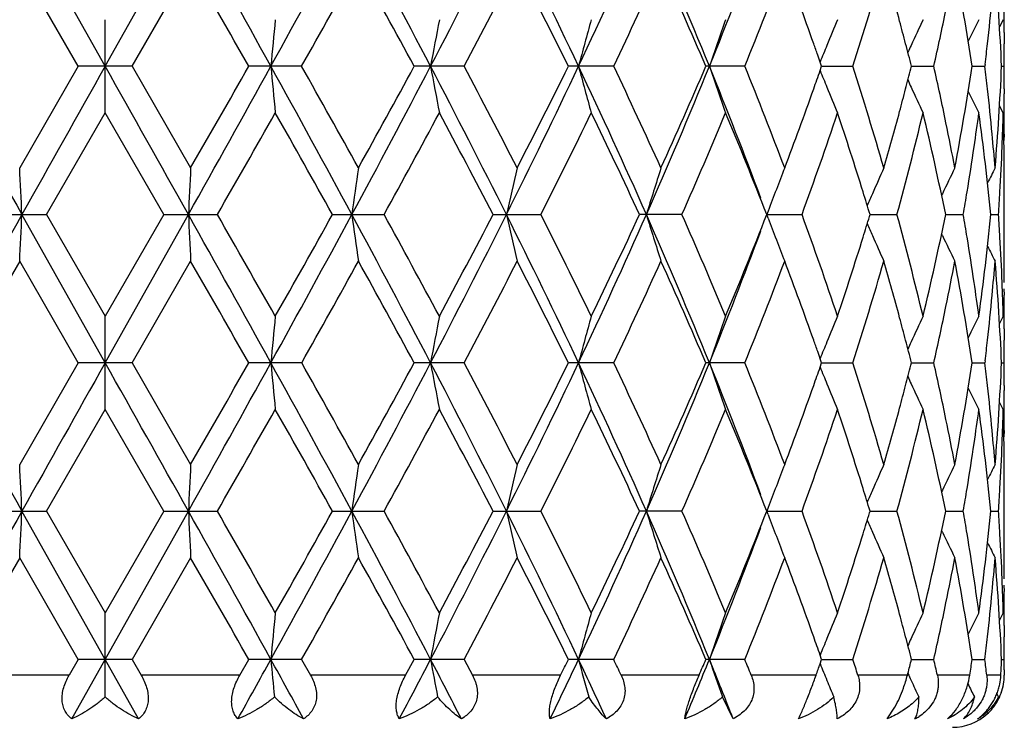
# Model space of a CAD drawing. Units: inches. Extents: x 0 to 11, y 0 to 8.5.
# Drawn here: x 4 to 4.3, y 4.7 to 4.9 of the extents above; entities that cross this region are included whole.
import ezdxf

# ---------------------------------------------------------------- set-up
doc = ezdxf.new("R2010")
doc.units = ezdxf.units.IN
doc.header["$LTSCALE"] = 0.605
doc.header["$MEASUREMENT"] = 0
doc.layers.get('0').update_dxf_attribs({"linetype": 'CONTINUOUS'})

msp = doc.modelspace()

# ---------------------------------------------------------------- linework, layer by layer
at = {"color": 7, "linetype": 'CONTINUOUS'}
for p, q in [((4.023902091, 4.891403346), (3.9984270736, 4.9367812387)), ((4.023902091, 4.891403346), (4.0493771083, 4.9367812387)), ((4.0156680962, 4.8914032804), (3.9977426678, 4.9225183894)), ((4.0321360859, 4.8914032796), (4.0500615141, 4.9225183894)), ((4.023902091, 4.8771399269), (4.023902091, 4.9056671156)), ((4.2987903828, 4.9056671156), (4.2976472591, 4.9034542609)), ((4.2990997971, 4.9017746542), (4.2991007082, 4.8983174938)), ((4.2431968449, 4.8914032804), (4.2419851893, 4.8948603603)), ((4.0156680962, 4.8914032804), (3.9977426675, 4.8602877202)), ((4.0321360862, 4.8914032804), (4.0156680962, 4.8914032804)), ((4.0321360859, 4.8914032796), (4.0500615138, 4.8602877202)), ((4.0840459124, 4.8914032804), (4.0678755203, 4.8914032804)), ((4.1337819845, 4.8914032804), (4.1184936301, 4.8914032804)), ((4.1795467103, 4.8914032804), (4.1656929553, 4.8914032804)), ((4.2196860343, 4.8914032804), (4.2077675892, 4.8914032804)), ((4.2427367087, 4.8900865113), (4.2431968449, 4.8914032804)), ((4.2431968529, 4.8914033397), (4.2527492169, 4.8914032804)), ((4.2705139305, 4.89067513), (4.2707002168, 4.8914032804)), ((4.270700278, 4.8914033256), (4.2775412678, 4.8914032804)), ((4.2892836721, 4.8914033089), (4.2931661376, 4.8914032804)), ((4.2932353894, 4.8919940766), (4.2931661372, 4.8914032796)), ((4.2982755566, 4.8914032872), (4.2990591036, 4.8914032804)), ((4.2991007084, 4.8844887329), (4.2991020909, 4.8829778251)), ((4.2987903827, 4.8771399269), (4.2976468264, 4.879352399)), ((4.0059503077, 4.8460254467), (4.023902091, 4.8771399269)), ((4.041853874, 4.8460254458), (4.023902091, 4.8771399269)), ((4.299010208, 4.8706594678), (4.2989788999, 4.8687142297)), ((4.2801655963, 4.8524243024), (4.2799270377, 4.8519210247)), ((4.2990997992, 4.8356542504), (4.299102091, 4.8544519991)), ((3.9895584467, 4.8460254458), (4.0059503073, 4.8460254458)), ((4.023902091, 4.8006473906), (3.998427079, 4.846025302)), ((4.0059503077, 4.8460254467), (4.0239020913, 4.8149115162)), ((4.041853874, 4.8460254458), (4.0239020913, 4.8149115162)), ((4.023902091, 4.8006473906), (4.0493771029, 4.846025302)), ((4.041853874, 4.8460254458), (4.0582457345, 4.8460254458)), ((4.0935004771, 4.8460254458), (4.1092998927, 4.8460254458)), ((4.1426316132, 4.8460254458), (4.1572675523, 4.8460254458)), ((4.2004150365, 4.8460254458), (4.187471555, 4.8460254458)), ((4.226842856, 4.8471025921), (4.2264429161, 4.846025302)), ((4.2264429161, 4.846025302), (4.2371828825, 4.8460254458)), ((4.2268418339, 4.8449519545), (4.2264429161, 4.846025302)), ((4.2578382335, 4.8454633758), (4.2580089952, 4.8460254458)), ((4.258009015, 4.8460253312), (4.2662422054, 4.8460254458)), ((4.2811571376, 4.8460253649), (4.2865427254, 4.8460254458)), ((4.2950074576, 4.8460254061), (4.2973507282, 4.8460254458)), ((4.2801655207, 4.8396260886), (4.2799264651, 4.8401293123)), ((4.0156679247, 4.800647302), (3.9977426678, 4.8317621863)), ((4.0321362573, 4.8006473012), (4.0500615141, 4.8317621863)), ((4.2989771035, 4.8233364427), (4.2990102097, 4.82139014)), ((4.023902091, 4.7863837469), (4.023902091, 4.8149115159)), ((4.2987903827, 4.8149115159), (4.297647222, 4.8126985849)), ((4.2990997967, 4.8110185271), (4.2991007086, 4.8075614082)), ((4.2431967412, 4.800647302), (4.2419851, 4.8041043244)), ((4.2932354244, 4.8012380934), (4.2931661726, 4.8006473012)), ((4.0156679247, 4.800647302), (3.9977426673, 4.7695317942)), ((4.0321362576, 4.800647302), (4.0156679247, 4.800647302)), ((4.0321362573, 4.8006473012), (4.0500615136, 4.7695317942)), ((4.08404608, 4.800647302), (4.0678753509, 4.800647302)), ((4.1337821414, 4.800647302), (4.118493469, 4.800647302)), ((4.1795468517, 4.800647302), (4.1656928082, 4.800647302)), ((4.2196861551, 4.800647302), (4.2077674615, 4.800647302)), ((4.2427366025, 4.7993305164), (4.2431967412, 4.800647302)), ((4.2431967419, 4.8006473821), (4.2527493121, 4.800647302)), ((4.2705138587, 4.7999191629), (4.2707001409, 4.800647302)), ((4.2707001981, 4.800647363), (4.277541334, 4.800647302)), ((4.2892836251, 4.8006473404), (4.293166173, 4.800647302)), ((4.2982755433, 4.8006473111), (4.2990591068, 4.800647302)), ((4.2991007088, 4.7937327545), (4.2991020909, 4.7922220727)), ((4.0059502731, 4.7552694941), (4.023902091, 4.7863837469)), ((4.0418539088, 4.7552694936), (4.023902091, 4.7863837469)), ((4.2987903827, 4.7863837469), (4.2976468046, 4.7885962469)), ((4.2990102065, 4.7799035069), (4.2989788979, 4.77795824)), ((4.2801656574, 4.7616684826), (4.2799270383, 4.7611650753)), ((4.2990997993, 4.7448981468), (4.299102091, 4.7636960282)), ((4.2268426402, 4.7563460368), (4.2264429425, 4.7552693911)), ((3.9895584813, 4.7552694936), (4.0059502729, 4.7552694936)), ((4.023902091, 4.7098915862), (3.9984270757, 4.7552693911)), ((4.0059502731, 4.7552694941), (4.0239020913, 4.7241551122)), ((4.0418539088, 4.7552694936), (4.0239020913, 4.7241551122)), ((4.023902091, 4.7098915862), (4.0493771062, 4.7552693911)), ((4.0418539088, 4.7552694936), (4.0582457001, 4.7552694936)), ((4.0935005108, 4.7552694936), (4.1092998603, 4.7552694936)), ((4.1426316446, 4.7552694936), (4.1572675223, 4.7552694936)), ((4.2004150099, 4.7552694936), (4.187471583, 4.7552694936)), ((4.2264429425, 4.7552693911), (4.237182861, 4.7552694936)), ((4.2268420171, 4.7541956356), (4.2264429425, 4.7552693911)), ((4.2578382679, 4.7547074705), (4.2580090136, 4.7552694936)), ((4.2580090434, 4.7552694119), (4.2662421896, 4.7552694936)), ((4.2811571548, 4.7552694359), (4.2865427154, 4.7552694936)), ((4.2950074648, 4.7552694653), (4.2973507245, 4.7552694936)), ((4.2801656172, 4.7488701295), (4.2799265117, 4.7493734508)), ((4.0156683108, 4.70989149), (3.9977426678, 4.7410065445)), ((4.0500615141, 4.7410065445), (4.0321358713, 4.7098914896)), ((4.2989771106, 4.7325805563), (4.2990102127, 4.7306345156)), ((4.023902091, 4.6984149895), (4.023902091, 4.7241551117)), ((4.2987903825, 4.7241551117), (4.297647283, 4.7219422815)), ((4.2990997977, 4.7202628497), (4.2991007076, 4.7168056957)), ((4.2431969746, 4.70989149), (4.242735429, 4.7112083528)), ((4.0156683108, 4.70989149), (4.0128743546, 4.7050490472)), ((4.0136687367, 4.6916862828), (4.023902091, 4.7098915862)), ((4.0321358714, 4.70989149), (4.0156683108, 4.70989149)), ((4.0341354453, 4.6916862828), (4.023902091, 4.7098915862)), ((4.0321358713, 4.7098914896), (4.0349298281, 4.7050490472)), ((4.0651137507, 4.7050490472), (4.0678757323, 4.70989149)), ((4.0840457026, 4.70989149), (4.0678757323, 4.70989149)), ((4.0840457025, 4.7098914897), (4.0867706531, 4.7050490472)), ((4.11586365, 4.7050490472), (4.1184938318, 4.70989149)), ((4.133781787, 4.70989149), (4.1184938318, 4.70989149)), ((4.1337817868, 4.7098914897), (4.1363392444, 4.7050490472)), ((4.1795465329, 4.70989149), (4.1656931393, 4.70989149)), ((4.2196858832, 4.70989149), (4.2077677489, 4.70989149)), ((4.2427361022, 4.7085726064), (4.2431969746, 4.70989149)), ((4.2431969729, 4.709891577), (4.252749097, 4.70989149)), ((4.2705627178, 4.7093534443), (4.2707003118, 4.70989149)), ((4.2707003676, 4.7098915564), (4.2775411839, 4.70989149)), ((4.2892837268, 4.7098915319), (4.2931660931, 4.70989149)), ((4.2982755732, 4.7098914999), (4.2990590996, 4.70989149)), ((4.0128743546, 4.7050490472), (3.982690432, 4.7050490472)), ((4.0651137507, 4.7050490472), (4.0349298281, 4.7050490472)), ((4.11586365, 4.7050490472), (4.0867706531, 4.7050490472)), ((4.1632898191, 4.7050490472), (4.1363392444, 4.7050490472)), ((4.2056781524, 4.7050490472), (4.1818440641, 4.7050490472)), ((4.2414966253, 4.7050490472), (4.2216404493, 4.7050490472)), ((4.2694506647, 4.7050490472), (4.2542900551, 4.7050490472)), ((4.288529939, 4.7050490472), (4.2786128395, 4.7050490472)), ((4.2980448733, 4.7050490472), (4.2937297139, 4.7050490472)), ((4.2990857318, 4.7066632025), (4.299094315, 4.7050490472)), ((4.299102091, 4.7050490472), (4.299094315, 4.7050490472)), ((4.2161144825, 4.6916862828), (4.2128180187, 4.6984149895)), ((4.2973518655, 4.6984149895), (4.2968288499, 4.6994360447)), ((4.263254412, 4.6916862828), (4.2656387134, 4.6952959809))]:
    msp.add_line(p, q, dxfattribs=at)
for centre, radius, start, end in [((11.3840554787, 0.7983723502), 8.4660460114, 150.7366655029, 151.0880936668), ((-3.3362512968, 0.7983723502), 8.4660460115, 28.9119063332, 29.2633344971), ((-0.7490795357, 7.555537249), 5.5105080531, 331.0880937511, 331.6257059223), ((0.8645742077, 3.1896203135), 3.6765079455, 27.5731235427, 28.3738668046), ((1.507362742, 6.2575263997), 2.9513564295, 332.4269123962, 333.4163150201), ((2.092048994, 3.908660658), 2.2975314099, 25.3241264099, 26.5827098429), ((2.3845750281, 5.7357131915), 1.9739033325, 334.6760228249, 336.124710276), ((2.6880784083, 4.2722479307), 1.6419736807, 22.1529272475, 23.8733424527), ((2.8456274895, 5.4463422905), 1.4718400184, 337.8496984473, 339.5353996283), ((12.3149525464, 0.1400968164), 9.5941407258, 150.1009641107, 150.3150810177), ((-4.267233744, 0.1400477875), 9.5942391813, 29.6849208488, 29.8990355547), ((-0.3120716625, 7.3686324625), 5.0460394522, 330.5985731942, 331.0033026197), ((0.7247412959, 3.0510252876), 3.8606406286, 28.4702737285, 28.9969013362), ((1.7303795914, 6.1643730919), 2.7197049846, 332.0919243512, 332.831185845), ((2.050959514, 3.8447557743), 2.3595695645, 26.332242589, 27.1783864502), ((2.5090168511, 5.6873490383), 1.8504593104, 334.5239255095, 335.5864772212), ((2.6781617933, 4.2341450388), 1.6648370151, 23.2527740266, 24.4235005361), ((2.9385931426, 5.4115904669), 1.3826762838, 337.9004105114, 339.2853457674), ((3.0283660878, 4.4672995958), 1.2867324566, 19.5707666474, 20.7186245587), ((3.2014812967, 5.2288046999), 1.1040851222, 342.2061161452, 343.8942028522), ((3.2496358186, 4.6301454105), 1.0539608895, 15.1295584609, 16.1053289334), ((3.3994226153, 4.7553444199), 0.9002025855, 8.6931413359, 10.702357924), ((3.4641109921, 4.8540871893), 0.8349987773, 2.5614011815, 4.7008706383), ((3.4476417316, 4.9923273034), 0.851526014, 353.6615351129, 354.59693946), ((3.473206401, 4.8998271744), 0.8258956922, 0.13510481, 0.8546630655), ((3.3519488646, 5.0988159009), 0.9485469366, 347.3694521948, 348.4373049442), ((6.6268077818, 4.6547655289), 2.5631335122, 174.3823996087, 174.7027014021), ((5.4581534984, 4.6483718583), 1.3565930351, 169.0668927248, 169.6798388595), ((5.1226026508, 4.6387420861), 0.9867065274, 164.3047166337, 165.1632842456), ((4.9900379307, 4.6272541746), 0.8246458132, 160.2683558876, 161.3178226594), ((4.9298900316, 4.6169798997), 0.7404149089, 157.0517695596, 157.7110486195), ((3.2712615443, 4.6360056233), 1.0315552219, 14.7313855664, 15.1288521114), ((4.9069575923, 4.606502252), 0.6998858892, 154.6942838811, 155.404367739), ((4.898403678, 4.5990178982), 0.680113538, 153.1998774988, 153.8180878877), ((3.0643899031, 4.4801726393), 1.2484776987, 19.3996085952, 19.56790206), ((4.938607811, 4.6133919357), 0.7498421558, 157.710023042, 158.129115112), ((3.2798277099, 4.6382599188), 1.0226973984, 14.531103753, 14.7312778533), ((4.9124011489, 4.6039972794), 0.7058781386, 155.403392062, 155.594007142), ((3.4403239993, 4.9931250545), 0.8588870866, 353.2379334461, 353.6625367333), ((3.4734062292, 4.8998287236), 0.8256958619, 359.4153407084, 359.8951343423), ((3.2861721848, 4.6399043869), 1.0161432671, 14.3298241323, 14.5311037355), ((12.2490569167, 9.4656287832), 9.4558780154, 208.9302236232, 209.2448653521), ((24.0353803491, -6.372782458), 22.9639095953, 150.6254382615, 150.7552795159), ((-15.9875761674, -6.3727824581), 22.9639095956, 29.2447204841, 29.3745617385), ((-4.2012527347, 9.4656287831), 9.4558780153, 330.7551346479, 331.0697763768), ((-4.2150211643, 9.6127972189), 9.534041022, 330.1006451272, 330.3161141143), ((-0.4221501956, 2.4058460088), 5.1379907524, 28.3547081053, 28.9313002287), ((6.6272496961, 5.1280895457), 2.563578006, 185.2974634699, 185.6177019297), ((-0.3267809885, 2.4059891585), 5.0628724356, 28.9970149622, 29.400403182), ((0.7056903363, 6.6775672716), 3.8564043698, 331.6448725717, 332.4082636964), ((0.7331497828, 6.727144313), 3.8510385746, 331.0027889926, 331.530735575), ((1.6132374873, 3.5794144313), 2.8324494105, 26.5628118938, 27.5937534992), ((5.4583523617, 5.1344784649), 1.3567964977, 190.3204693811, 190.9333090532), ((1.6635605942, 3.5836111477), 2.7950516942, 27.178434898, 27.8977758838), ((2.0270059546, 5.9058018978), 2.3698645416, 333.4365448728, 334.6567158463), ((2.007059265, 5.9601675098), 2.4087250542, 332.8305762329, 333.6594618959), ((2.4376317344, 4.0713882909), 1.9155535632, 23.8531132707, 25.3459353955), ((5.1227378031, 5.1441080489), 0.986848298, 194.8371446295, 195.6955692671), ((2.4754697837, 4.079864889), 1.8874513846, 24.4236123434, 25.4653509454), ((2.6531514933, 5.5253927365), 1.6799160066, 336.1461158813, 337.8276764506), ((2.6540283611, 5.5593147033), 1.691215911, 335.58592981, 336.738409172), ((2.8741635537, 4.3475936934), 1.4412138833, 20.4467313053, 22.1682406951), ((4.9901462237, 5.1555970815), 0.8247626751, 198.6827002955, 199.7319953699), ((2.9187921702, 4.363460525), 1.4039403109, 20.724852598, 22.0888277596), ((3.1891975958, 4.5502625917), 1.1169239088, 16.1152579668, 17.7839611617), ((3.3476554263, 4.6830761069), 0.9529364552, 11.5647823764, 12.6277580313), ((3.3941265591, 5.0283647639), 0.9055742299, 349.3037254728, 351.3010508178), ((3.4388317482, 4.7895108696), 0.8603890465, 6.5694641658, 6.8012697099), ((3.4622163212, 4.928838615), 0.8368968849, 355.3015928479, 357.4362401975), ((3.4733849887, 4.8829776919), 0.8257171023, 0.1048498591, 0.5846343619), ((3.0664128608, 5.301901639), 1.2463263996, 340.4326548525, 340.705537427), ((4.9386731179, 5.169448896), 0.749915466, 201.8714491911, 202.2904877622), ((3.2814819636, 5.1441040114), 1.020985029, 345.2691197613, 345.627795379), ((4.9124670055, 5.1788471737), 0.7059536646, 204.4065789311, 204.5971593641), ((3.4411950962, 4.7897830543), 0.8580100766, 6.3371223457, 6.5694633468), ((3.0171093768, 5.3196321438), 1.2987207523, 339.2868267753, 340.4240924113), ((4.9300321156, 5.1658926649), 0.740571295, 202.2894874542, 202.9486124829), ((3.2693988053, 5.1472896094), 1.0334810556, 344.8719201737, 345.2686544078), ((4.9070797979, 5.1763682053), 0.7000234746, 204.5962041495, 205.3061329714), ((4.8985134039, 5.1838504377), 0.6802391138, 206.1824923147, 206.8005635572), ((3.4460640002, 4.7903185634), 0.8531118147, 5.4037771518, 6.3374705321), ((3.473314195, 4.8829781069), 0.8257878958, 359.3851613069, 359.999980447), ((-3.2226478443, 9.0174607954), 8.3912027851, 330.1903521688, 330.4349041185), ((-0.6787957178, 2.1798653102), 5.4665547505, 29.190978339, 29.5652216259), ((1.0286599792, 6.5378165987), 3.5146122947, 331.2257852896, 331.8028866568), ((1.5506225632, 3.4957192004), 2.9226422756, 27.5172454057, 28.2072048543), ((2.1791621866, 5.8456602598), 2.2163417155, 333.1902649687, 334.087978045), ((2.4193305234, 4.0249027603), 1.9495038272, 24.9101018933, 25.9225588579), ((2.7487411519, 5.4895063589), 1.5878994783, 336.0938115297, 337.3161748421), ((2.885613254, 4.3216935055), 1.4396639182, 21.3586286162, 22.6944530549), ((3.0840290174, 5.2671088211), 1.2276298492, 339.9399291445, 341.4785297005), ((3.1581974395, 4.511934135), 1.1494367596, 17.2578381329, 18.5254506201), ((3.244840887, 5.1540009345), 1.0589394235, 343.8969704745, 344.8681502574), ((3.291846104, 5.1128465344), 1.0102679134, 344.6859697786, 346.5079176677), ((3.3430850549, 4.6535929734), 0.9576060743, 11.5926114935, 13.4998926252), ((3.42244312, 4.9954214691), 0.8769152554, 351.5636560729, 352.2481072328), ((3.4403275176, 4.7611886181), 0.8588799913, 5.6686980274, 7.7587888723), ((3.4707308828, 4.8998913277), 0.8283719947, 357.7084108688, 358.4261621641), ((3.4724316009, 4.8544361537), 0.8266706101, 0.8548031549, 1.5737755198), ((3.3686221096, 4.6874119557), 0.931526192, 10.6951456912, 11.5620444835), ((3.4730050914, 4.8829812356), 0.8260970152, 359.1453649418, 359.3851743717), ((3.4531522654, 4.791003382), 0.8459905595, 4.6976306553, 5.4028123737), ((3.4110473734, 4.9971064771), 0.8884349024, 350.6613170827, 351.5639850094), ((3.467963819, 4.9000026697), 0.8311412976, 356.7539456783, 357.7083687091), ((3.4731947068, 4.8544489168), 0.8259073987, 0.6148556671, 0.8547076091), ((3.4734740148, 4.8544517804), 0.8256280761, 1.51475e-05, 0.6148649552), ((-1.0539016166, 4.6107266639), 5.0578049287, 2.6664703031, 2.8282236741), ((9.1012045025, 4.6107507194), 5.0573030564, 177.1717682972, 177.3335377202), ((5.835767578, 4.6063437988), 1.7528255435, 171.6698494991, 172.140747722), ((5.2506187052, 4.5981746103), 1.1313936291, 166.6044245302, 167.3457770922), ((5.0433768196, 4.587407762), 0.892116261, 162.1889233704, 163.1484980743), ((4.9560145425, 4.5758500339), 0.7779905518, 158.5551441451, 159.5947512742), ((4.9166550067, 4.5657095009), 0.7176666565, 155.7658483701, 156.4524682463), ((4.9028950806, 4.5562835275), 0.6895588188, 153.840744697, 154.5664432503), ((4.8967563973, 4.5513626246), 0.6752639905, 152.7748761591, 153.2075256257), ((3.1878737809, 4.5212126961), 1.118343776, 17.0695524459, 17.2549338365), ((4.9238148032, 4.5625759195), 0.7254821457, 156.4515018474, 156.7656747701), ((3.3993235974, 4.9990076664), 0.9003118025, 350.2167523174, 350.6629988373), ((3.4639697289, 4.9002219066), 0.8351413936, 356.2791784537, 356.7544448778), ((3.1961488745, 4.5237536297), 1.1096873612, 16.8829089158, 17.0695526819), ((11.3852110208, 0.7069790728), 8.4673656287, 150.736725386, 151.0880988137), ((-1.0503390172, 5.0811407901), 5.0542376663, 357.1718493938, 357.3337248239), ((-3.3374068389, 0.7069790728), 8.4673656287, 28.9119011863, 29.263274614), ((9.098640713, 5.0811646631), 5.0547357521, 182.6662831516, 182.8281426308), ((-3.1362561496, 0.7237694862), 8.2917942311, 29.5640674419, 29.8115479792), ((-0.7503282157, 7.4654635855), 5.5119309413, 331.0881605335, 331.6256341538), ((-0.7160070637, 7.5331824883), 5.5092808746, 330.4357984192, 330.8071343284), ((0.8639524743, 3.098537778), 3.6772101803, 27.5731504282, 28.3737407302), ((5.834768381, 5.0855522854), 1.751814603, 187.8587146484, 188.3299071944), ((0.9353892541, 3.1035924019), 3.6207432473, 28.2059995466, 28.766177189), ((1.5067339408, 6.1670931175), 2.9520631209, 332.4270096092, 333.4161759653), ((1.4633563231, 6.2424884239), 3.0213614363, 331.8036525542, 332.4710589448), ((2.0916318215, 3.8177046568), 2.2979939861, 25.3241866552, 26.5825165353), ((5.2499657465, 5.0937121412), 1.1307206363, 192.6533700566, 193.3951982881), ((2.1385125204, 3.8262290675), 2.2617153969, 25.9214361782, 26.8011268439), ((2.3841589117, 5.6451492504), 1.9743615186, 334.6761502334, 336.1245025312), ((2.3778674979, 5.6868661454), 1.9954147251, 334.0887027562, 335.0778500205), ((2.687765145, 4.1813615432), 1.6423129051, 22.1530220714, 23.8730815393), ((5.0428641202, 5.1044695146), 0.8915753312, 196.8503929376, 197.8105926103), ((2.725910141, 4.1927033059), 1.6127599042, 22.6936236762, 23.8971258324), ((2.8618861526, 5.3799665491), 1.4652611513, 337.3168728171, 338.6293401826), ((3.0698812093, 4.4199831619), 1.2426203069, 18.531078947, 20.0510934671), ((3.2830800315, 4.576948912), 1.0193184211, 13.5004303412, 15.3061699457), ((3.3344783271, 5.0403772662), 0.9664229427, 346.508609295, 348.3984564209), ((3.3986894067, 4.6929270701), 0.9009565081, 9.3377803432, 9.7836740964), ((3.4361818733, 4.9313523445), 0.8630537729, 352.246166005, 354.3261115661), ((3.4636037588, 4.7918023278), 0.8355083224, 3.4834770243, 3.7210172143), ((4.95556105, 5.1160135547), 0.7775003357, 200.4036918352, 201.4442943233), ((3.18886838, 5.1705479436), 1.1173077123, 342.7441774238, 343.0849518608), ((4.9235299208, 5.1293347612), 0.7251652366, 203.2330316835, 203.5473695646), ((2.8453304423, 5.3557030025), 1.4721590337, 337.8498502834, 339.5351745621), ((3.4649014523, 4.7918813385), 0.8342082258, 3.245624659, 3.4834759286), ((3.1465097832, 5.1838919619), 1.1617181053, 341.4811784434, 342.7353883565), ((4.916217701, 5.1261351267), 0.717183628, 203.5464174858, 204.2335373044), ((4.9024794258, 5.1355535174), 0.6890918948, 205.4323767582, 206.1586059228), ((3.4091941304, 4.6946522991), 0.890311057, 8.4371617601, 9.3379136162), ((3.4674376873, 4.7920225152), 0.8316680659, 2.2920033066, 3.245806711), ((4.8963463386, 5.1404675949), 0.6747988557, 206.7914824432, 207.2244655825), ((3.4733665734, 4.8376005991), 0.8257355197, 359.1452790698, 359.8649474729), ((12.3292292626, 0.0411779797), 9.6105861381, 150.1012045526, 150.3149534031), ((-4.2814949613, 0.0411378396), 9.6106667268, 29.6850481812, 29.8987952354), ((-0.1238112451, 7.1726595763), 4.8303732256, 330.5895986056, 331.0123951534), ((0.7224354982, 2.9590092268), 3.8632681166, 28.4704011331, 28.9966664971), ((1.731618006, 6.0729682194), 2.7183070191, 332.0917948462, 332.8314307954), ((2.0501066438, 3.7535720272), 2.3605235542, 26.3323672253, 27.17816264), ((2.5095707264, 5.5963333622), 1.8498477141, 334.5238098608, 335.5867047236), ((2.677751426, 4.1432090459), 1.6652849995, 23.2528921937, 24.4232949039), ((2.9388789875, 5.3207209886), 1.3823688507, 337.9003137959, 339.2855465809), ((3.0281174292, 4.3764538839), 1.2869967006, 19.5708192022, 20.7184353503), ((3.2016364915, 5.1380004157), 1.1039226804, 342.2060433511, 343.8943658763), ((3.2494795773, 4.5393471142), 1.0541226757, 15.1295533297, 16.1051712579), ((3.3720600293, 5.0039596417), 0.9280221118, 348.4364274526, 349.3066142108), ((3.3993593999, 4.6645777303), 0.9002666488, 8.6932075563, 10.7022665684), ((3.4542912037, 4.9009444928), 0.8448470912, 354.5967834875, 355.302939891), ((3.4640892651, 4.7633296942), 0.8350205371, 2.5614385646, 4.7008368155), ((3.4210968317, 4.6964408088), 0.878274756, 7.752274019, 8.4356786778), ((3.4707552858, 4.7921615302), 0.8283475621, 1.5737863654, 2.2915727109), ((3.4476747204, 4.901567519), 0.851492842, 353.6615375974, 354.5969704176), ((3.4732000713, 4.8090708407), 0.825902022, 0.1351180979, 0.8546655832), ((3.3520296427, 5.0080425422), 0.9484643777, 347.3694105831, 348.4373434578), ((6.6266893762, 4.5640219943), 2.5630144943, 174.3824089202, 174.7027335646), ((5.4580912942, 4.5576287028), 1.3565295998, 169.0669104851, 169.6799004903), ((5.1225579759, 4.5479994836), 0.9866600023, 164.3047414287, 165.1633707115), ((4.9900011528, 4.5365122281), 0.8246065854, 160.2683860932, 161.3179285307), ((4.9298549384, 4.5262396262), 0.7403766174, 157.0518028737, 157.7111378259), ((3.2711524641, 4.5452201027), 1.0316681472, 14.7314268815, 15.1288456305), ((4.9069248813, 4.5157626028), 0.6998494993, 154.6943197114, 155.404463902), ((4.8983721944, 4.5082786999), 0.6800780413, 153.1999149355, 153.8181747227), ((3.0642213924, 4.3893555901), 1.2486568238, 19.3996823485, 19.567949319), ((4.9385790805, 4.5226490582), 0.7498107393, 157.7101113712, 158.1292268917), ((3.2797369571, 4.5474792277), 1.0227913707, 14.5311660772, 14.7313189602), ((4.9123733226, 4.5132553922), 0.7058471216, 155.4034872084, 155.5941110918), ((3.4403610555, 4.9023648329), 0.8588498238, 353.2379234199, 353.6625382673), ((3.4734133104, 4.8090724101), 0.8256887807, 359.4153589359, 359.8951492599), ((3.2860947654, 4.5491271593), 1.0162234634, 14.3299056219, 14.5311660588), ((12.2447931616, 9.3724995455), 9.45099825, 208.9301354835, 209.2449393388), ((24.0600146933, -6.4773805092), 22.9921665252, 150.6254908954, 150.7551724846), ((-16.012210511, -6.477380509), 22.9921665248, 29.2448275154, 29.3745091046), ((-4.1969889796, 9.3724995454), 9.4509982499, 330.7550606612, 331.0698645165), ((-4.2137413508, 9.5212715095), 9.5325478285, 330.1008216453, 330.316323605), ((-0.4233554417, 2.3144255258), 5.1393670313, 28.3548466683, 28.9312841546), ((6.6271638699, 5.0373265915), 2.5634919289, 185.2974847583, 185.6177390304), ((-0.327209335, 2.3150134201), 5.0633536438, 28.9968408228, 29.4001892602), ((0.7064162787, 6.58642256), 3.8555808789, 331.6448336649, 332.4083867928), ((0.6184584439, 6.6992516597), 3.9818266768, 331.0116476461, 331.5222512676), ((1.6128815793, 3.4884712519), 2.8328515074, 26.5629805692, 27.5937757041), ((5.4583079065, 5.0437154079), 1.356751545, 190.320510236, 190.9333799775), ((1.6634162867, 3.4927902745), 2.7952097339, 27.1782680862, 27.8975659607), ((2.0272850654, 5.8149065018), 2.369552532, 333.4365437375, 334.6568733738), ((2.0073338975, 5.8692647394), 2.4084136719, 332.8307008431, 333.6596909868), ((2.4374769894, 3.9805567558), 1.9157256924, 23.8533100152, 25.3459980832), ((5.1227064407, 5.0533448308), 0.986816201, 194.8372020759, 195.6956684753), ((2.4753970731, 3.9890815323), 1.8875289306, 24.4234578901, 25.4651504373), ((2.6532916836, 5.4345735718), 1.6797622309, 336.1461556441, 337.8278670776), ((2.6541520159, 5.4684988999), 1.691078564, 335.5860454549, 336.7386150511), ((2.874129047, 4.2568202177), 1.4412523529, 20.4469183874, 22.1683696756), ((4.9901209003, 5.0648336701), 0.8247363972, 198.6827708084, 199.7321164542), ((2.918748087, 4.272691473), 1.4039861864, 20.7247169683, 22.0886437621), ((3.0663399211, 5.2111681454), 1.2464025773, 340.4328025925, 340.705667446), ((4.9386472766, 5.0786837785), 0.7498881847, 201.8715348644, 202.2905895195), ((3.1891677494, 4.4595002547), 1.1169543618, 16.1151489412, 17.7838026397), ((3.2814349672, 5.0533583386), 1.0210330403, 345.2692301677, 345.6278894035), ((3.3476538693, 4.5923217458), 0.9529376859, 11.5646686248, 12.6276418134), ((3.3941353091, 4.9376062684), 0.905565155, 349.3037824673, 351.3011240751), ((3.4388332553, 4.6987561625), 0.8603874347, 6.5693912769, 6.8011972539), ((3.4622114049, 4.8380827077), 0.8369017863, 355.3016191395, 357.4362503444), ((3.4733712733, 4.7922219418), 0.8257308176, 0.1048322696, 0.5846091533), ((4.9124441293, 5.0880822333), 0.7059292386, 204.4066862209, 204.5972690215), ((3.4411901814, 4.6990276045), 0.8580149294, 6.3370508482, 6.5693904616), ((3.0172021259, 5.2288388414), 1.2986207785, 339.2869218971, 340.4242716311), ((4.9300123802, 5.0751300412), 0.7405506092, 202.2895898062, 202.948748749), ((3.2693804334, 5.056536361), 1.0334994569, 344.8720394925, 345.2687661482), ((4.9070617075, 5.0856054537), 0.7000043112, 204.5963145561, 205.306279636), ((4.8984961567, 5.0930875785), 0.6802207077, 206.1826205691, 206.8007164257), ((3.4460468394, 4.6995617599), 0.8531289881, 5.4037248882, 6.3373981951), ((3.4732998134, 4.792222353), 0.8258022775, 359.3851571572, 359.999980548), ((-2.6950551063, 8.6259609352), 7.7839144405, 330.1805847233, 330.444214921), ((-0.6790543182, 2.0889388453), 5.4668637007, 29.1912164132, 29.5654366429), ((1.0288262958, 6.4469857771), 3.5144304467, 331.2255497162, 331.8026779443), ((1.5505678882, 3.4049216078), 2.9227100318, 27.5174738753, 28.2074136679), ((2.1792410299, 5.7548742433), 2.2162577604, 333.190038966, 334.0877811299), ((2.4193173068, 3.9341326929), 1.9495217849, 24.9103141891, 25.9227561326), ((2.7487889102, 5.3987355685), 1.5878497799, 336.0936022659, 337.3159966755), ((2.8856141981, 4.23093285), 1.4396647739, 21.3588162859, 22.6946318765), ((3.0840611686, 5.1763452776), 1.2275970243, 339.9397468775, 341.4783788956), ((3.1582351012, 4.421187009), 1.1493981727, 17.2579717232, 18.5256191709), ((3.2449063861, 5.0632247032), 1.0588708623, 343.8970430567, 344.8682825937), ((3.2918699639, 5.0220866882), 1.0102438566, 344.6858251083, 346.5078041347), ((3.3430957491, 4.5628373907), 0.9575955362, 11.5927182752, 13.50000725), ((3.4224716237, 4.9046623965), 0.876886622, 351.5635737492, 352.2480432966), ((3.4403406534, 4.6704331985), 0.858866873, 5.6687491925, 7.7588569133), ((3.4707488431, 4.8091348405), 0.8283540327, 357.7083867032, 358.4261492803), ((3.4724449304, 4.7636801449), 0.826657281, 0.8548093526, 1.5737890292), ((3.3685670398, 4.5966464844), 0.9315820766, 10.6950939966, 11.5619379251), ((3.4729927705, 4.7922254611), 0.8261093361, 359.145364759, 359.3851701236), ((3.4531212493, 4.7002452274), 0.8460216539, 4.6976090511, 5.4027624378), ((3.4110489703, 4.9063514567), 0.8884334792, 350.6612370094, 351.5638998321), ((3.4679748002, 4.8092464813), 0.8311303211, 356.7539147699, 357.7083432837), ((3.4732104764, 4.7636929501), 0.825891629, 0.6148585748, 0.8547134207), ((3.4734887477, 4.7636958039), 0.8256133432, 1.55204e-05, 0.6148677738), ((-1.053679793, 4.5199823067), 5.0575828046, 2.6664564675, 2.828216774), ((9.1009788063, 4.5200065462), 5.0570770552, 177.1717751153, 177.3335515992), ((5.8356902878, 4.5155998057), 1.7527473399, 171.6698694066, 172.140788118), ((5.2505694385, 4.5074310533), 1.1313428371, 166.6044558402, 167.3458407773), ((5.0433385576, 4.4966647908), 0.8920758703, 162.1889638202, 163.1485806587), ((4.9559870621, 4.48510562), 0.7779607649, 158.5551933165, 159.5948892535), ((4.9166632191, 4.4749507578), 0.7176753014, 155.7659123605, 156.4525144425), ((4.9028926839, 4.4655296073), 0.6895557832, 153.8408064534, 154.5664980882), ((4.8967817706, 4.4605945987), 0.6752920883, 152.7749481127, 153.2075812969), ((3.1877751597, 4.4304233869), 1.118447851, 17.0697011505, 17.2550638499), ((4.9237354058, 4.4718556156), 0.7253951193, 156.451566189, 156.7657873979), ((3.399408948, 4.9082388282), 0.9002254933, 350.2166373463, 350.662922772), ((3.4640119158, 4.8094639129), 0.8350991593, 356.2791303619, 356.7544165719), ((3.1959130267, 4.4329222068), 1.1099349794, 16.8831008658, 17.0697013943), ((11.3820381616, 0.617968689), 8.4637444295, 150.7365344957, 151.0880578294), ((-1.049977398, 4.990371056), 5.0538757922, 357.1718066847, 357.3336906563), ((-3.3342339798, 0.617968689), 8.4637444296, 28.9119421706, 29.2634655043), ((9.098279779, 4.9903949622), 5.054374564, 182.6663173312, 182.8281853279), ((-3.1349720261, 0.6337969989), 8.2902905131, 29.5637338227, 29.8112620786), ((-0.7503733671, 7.374732799), 5.5119826168, 331.088160121, 331.6256274596), ((-0.9722420141, 7.5866449751), 5.8033123685, 330.4455120604, 330.7980377982), ((0.8648464851, 3.0082443261), 3.6762038086, 27.5732115716, 28.3740204275), ((5.8346451991, 4.9947824458), 1.7516906638, 187.8588142835, 188.3300314079), ((0.93559818, 3.0129712794), 3.6204951907, 28.2056756021, 28.7658981494), ((1.5069284437, 6.0762346184), 2.9518432861, 332.4270301488, 333.4162673589), ((1.4636029476, 6.1515840737), 3.0210741742, 331.803915438, 332.4713931446), ((2.0921060523, 3.7271695744), 2.2974710825, 25.324267896, 26.5828836271), ((5.2498884869, 5.0029420624), 1.130642134, 192.6535273278, 193.395393596), ((2.1385761219, 3.7355170056), 2.2616388105, 25.921130188, 26.8008612318), ((2.3843520004, 5.5543005508), 1.9741474166, 334.6761925033, 336.1246971184), ((2.3779587178, 5.5960558138), 1.9953091103, 334.0889510062, 335.078162693), ((2.6880771508, 4.0907295549), 1.6419774602, 22.1531228169, 23.8735331944), ((5.0428053672, 5.0136991225), 0.8915148824, 196.8505971583, 197.8108450134), ((2.7259299303, 4.1019636381), 1.6127351901, 22.6933463606, 23.8968820725), ((2.8619224639, 5.2891887355), 1.4652193923, 337.317097693, 338.629619191), ((4.9555133975, 5.0252434887), 0.7774507086, 200.4039713225, 201.4445888006), ((3.0698826939, 4.3292326351), 1.2426170314, 18.5308437607, 20.0508822683), ((3.1887327689, 5.0798296904), 1.1174484444, 342.7443893564, 343.0851284161), ((4.9234700481, 5.0385569576), 0.7251015414, 203.2333091816, 203.5476800531), ((3.2830721303, 4.4861938626), 1.0193257878, 13.5002526217, 15.3060039716), ((3.3344755145, 4.9496190422), 0.9664252532, 346.5087531204, 348.398622038), ((3.3987212062, 4.6021781218), 0.9009239707, 9.337662717, 9.7835788913), ((3.4361699155, 4.8405962742), 0.8630656663, 352.2462511553, 354.3261978911), ((3.4636043174, 4.7010469098), 0.8355077264, 3.4834393889, 3.7209831474), ((2.8455384623, 5.2648610445), 1.4719341001, 337.8499068421, 339.5354331844), ((3.4648942825, 4.7011254491), 0.8342153725, 3.2455855982, 3.4834383009), ((3.1465538202, 5.0931169159), 1.1616704275, 341.4813604339, 342.7356385171), ((4.9161840334, 5.0353687431), 0.7171485181, 203.5467313637, 204.2338587797), ((4.902445614, 5.0447858415), 0.6890562408, 205.4327077269, 206.15894722), ((3.4091790154, 4.6038956186), 0.890326067, 8.4370459772, 9.3377957211), ((3.4674175477, 4.7012659002), 0.8316882028, 2.2919724154, 3.2457668491), ((4.8963196688, 5.0497028536), 0.6747709775, 206.7918257452, 207.2248145156), ((3.4733442794, 4.7468444834), 0.8257578137, 359.1452923251, 359.8649519532), ((12.3107030356, -0.0390472249), 9.5892765167, 150.100572116, 150.3147979794), ((-4.2629118965, -0.0390547694), 9.5892915844, 29.6852025894, 29.899428115), ((-0.1268191763, 7.0836230236), 4.8338374427, 330.5893521405, 331.0118496207), ((0.7254826012, 2.8698946554), 3.8598074515, 28.4705442404, 28.9972862576), ((1.7307001538, 5.9827115655), 2.7193514448, 332.0915490871, 332.8309075815), ((2.0512526564, 3.6633773841), 2.3592478313, 26.3324949389, 27.1787550241), ((2.5091741421, 5.5057749401), 1.8502903529, 334.5235699398, 335.5862194514), ((2.678315115, 4.0526919366), 1.6646731248, 23.2529993107, 24.4238415944), ((2.938685843, 5.2300494085), 1.3825792429, 337.9000866832, 339.2851193147), ((3.0283747207, 4.2857847884), 1.2867254301, 19.5710200742, 20.7188839366), ((3.201542149, 5.0472789376), 1.1040227974, 342.2058396135, 343.8940206923), ((3.2495972481, 4.4486189305), 1.0540020061, 15.1297801264, 16.1055116435), ((3.3720785471, 4.9132041335), 0.9280039403, 348.4361899884, 349.3063939664), ((3.3994636354, 4.5738377217), 0.9001613232, 8.6932150179, 10.7025209117), ((3.4543230672, 4.8101876802), 0.8448152388, 354.5966601003, 355.3028420751), ((3.4641389779, 4.6725766094), 0.834970782, 2.5614039679, 4.7009415125), ((3.421042752, 4.6056782344), 0.8783291738, 7.7521969935, 8.4355687825), ((3.4707280723, 4.7014045989), 0.8283747798, 1.5737711348, 2.2915440065), ((3.4476632822, 4.8108148019), 0.8515044846, 353.661421819, 354.5968480103), ((3.4732317152, 4.7183156529), 0.825870378, 0.1350893131, 0.8546680372), ((3.3519264811, 4.9173119093), 0.9485704023, 347.3692871013, 348.4371122996), ((6.6269106043, 4.4732460223), 2.5632365754, 174.3824576902, 174.7027410987), ((5.458206538, 4.4668522859), 1.3566465475, 169.0670037358, 169.6799150183), ((5.1226398834, 4.4572223975), 0.9867444509, 164.3048718981, 165.1633912863), ((4.9900678304, 4.4457343439), 0.8246766, 160.2685453719, 161.3179539846), ((4.9299079412, 4.435463288), 0.7404331979, 157.0519815722, 157.7112193026), ((3.2713634707, 4.4545173276), 1.0314507453, 14.7315615779, 15.1290679626), ((4.9069738665, 4.4249856367), 0.6999025731, 154.6945120747, 155.4045518302), ((4.8984191605, 4.4175012398), 0.6801294564, 153.2001155853, 153.8183035689), ((3.0692291262, 4.3003671941), 1.2433465653, 19.2949818664, 19.568497997), ((4.9386462089, 4.431866923), 0.7498825886, 157.7101914318, 158.1292678954), ((3.2842223733, 4.4578904331), 1.0181567933, 14.3300453561, 14.7319935117), ((4.9124334346, 4.4224733181), 0.7059124387, 155.4035733844, 155.594192906), ((3.4404975532, 4.8115944747), 0.8587124872, 353.1981172475, 353.6625037469), ((3.4734233216, 4.7183172202), 0.8256787696, 359.4153087184, 359.8951117197), ((-2.5629396656, 8.3750591801), 7.5822601681, 330.9358706885, 331.0931392175), ((-1.1472429879, 1.8264148718), 5.965090507, 28.7076085157, 28.9071707752), ((6.6423900932, 4.9480154415), 2.5787864337, 185.2982112947, 185.554347705), ((1.0297319441, 6.3250586961), 3.4900159665, 332.0946147894, 332.4322929144), ((1.3895550427, 3.2825399774), 3.0841251888, 27.1874489074, 27.5683216043), ((5.4655992042, 4.9543181586), 1.3641681438, 190.3217840913, 190.8121242017), ((2.1638656927, 5.6583990744), 2.2179725049, 334.1603349972, 334.6817261534), ((2.1428315939, 5.7108267052), 2.2569537294, 333.5360246129, 333.6732640187), ((2.3282199898, 3.8391026321), 2.0361690274, 24.7537697192, 25.31917753), ((5.1272276217, 4.9638143742), 0.9915002355, 194.8387498441, 195.5259360899), ((2.4052999276, 3.8651212802), 1.9650922936, 25.3041965587, 25.460472365), ((2.7282600479, 5.3125008387), 1.5985191242, 337.1469760976, 337.8532769418), ((2.7286082949, 5.3453019115), 1.6098630669, 336.5651266909, 336.7528328914), ((2.8216373689, 4.1452549093), 1.4977161501, 21.3979259108, 22.1478836212), ((4.9932019606, 4.9751436213), 0.8279962756, 198.6843431405, 199.5247990498), ((2.8775288066, 4.165337813), 1.4484213214, 21.8773110071, 22.0838809698), ((3.0711000229, 5.1187374064), 1.241356623, 340.5335368891, 340.7059383423), ((4.9387613113, 4.9879741229), 0.7500109453, 201.8694108181, 202.2918457607), ((3.1635331186, 4.360615634), 1.1438466115, 17.5247971692, 17.7793425891), ((3.2846196393, 4.9617787416), 1.0177437225, 345.3890809382, 345.6393616757), ((3.340166298, 4.4999061026), 0.9606068598, 12.3307995091, 12.6266175401), ((3.4104594727, 4.8442102331), 0.8890295718, 350.9943674684, 351.3102097663), ((3.4392329817, 4.6080465695), 0.8599849685, 6.4764920292, 6.801294096), ((3.4677182992, 4.7470280712), 0.8313870688, 357.1057474997, 357.4398476278), ((3.4732837826, 4.7014648361), 0.8258183107, 0.3606682211, 0.584656525), ((4.2250875204, 4.7166546291), 0.0458560582, 340.1492383964, 345.3397270602), ((4.9125514838, 4.9973748971), 0.7060467437, 204.4068225033, 204.5986245858), ((4.2833809337, 4.7049852108), 0.0157135109, 340.2247046917, 0.2327655208), ((4.9321279307, 4.9852501535), 0.7428400507, 202.2915228677, 202.7141052401), ((4.9090503022, 4.9957689155), 0.7021948037, 204.5983933249, 205.0534517764), ((4.8996791379, 5.0029162085), 0.6815398827, 206.162500761, 206.5375449621), ((4.2832020477, 4.7049975639), 0.0158871937, 326.9147526067, 348), ((4.2834182718, 4.7040356422), 0.0150245389, 334.3874419233, 338.0314139788), ((4.2829518849, 4.7051578283), 0.0161840751, 318.8342833661, 326.905875835), ((4.283102091, 4.7050490472), 0.016, 324, 325.4503290797), ((4.263668261, 4.7067096582), 0.0170623232, 298.2972644186, 303.4321355781), ((4.2719212308, 4.7028687782), 0.0148846172, 311.2987380667, 315.7100703728), ((4.2832425807, 4.704927326), 0.0158141307, 270, 312.3902691976), ((4.2819077971, 4.7070988845), 0.017852156, 300.3055358898, 303.9129423093), ((4.2836776937, 4.7039832534), 0.0147870603, 303.7462821876, 307.7015827509), ((4.2837688009, 4.7038661582), 0.0146386973, 307.6997227853, 315.5166915175), ((4.2833409104, 4.7048233681), 0.015671059, 312.3809923746, 318.8186088386)]:
    msp.add_arc(centre, radius, start, end, dxfattribs=at)
for points, knots in [([(4.0136687367, 4.6916862828), (4.0132674697, 4.6920107055), (4.0125082121, 4.6927430685), (4.0115900455, 4.6940769964), (4.0109614187, 4.6956559432), (4.0106671414, 4.6974324624), (4.0107516199, 4.6993366153), (4.0111720749, 4.7012873263), (4.011893015, 4.7032128545), (4.0125265159, 4.7044460646), (4.0128743538, 4.7050490472)], [0, 0, 0, 0, 0.1056254873, 0.2145077767, 0.3290040104, 0.4506550215, 0.5803213479, 0.7168017307, 0.8575069172, 1, 1, 1, 1]), ([(4.0349298282, 4.7050490472), (4.0352777023, 4.7044460018), (4.0359111899, 4.703212621), (4.0366322861, 4.7012870028), (4.0370525832, 4.6993361632), (4.0371370033, 4.6974320767), (4.0368427978, 4.6956556155), (4.0362139854, 4.6940768873), (4.0352959326, 4.6927430129), (4.0345366958, 4.6920106922), (4.0341354453, 4.6916862828)], [0, 0, 0, 0, 0.1425078558, 0.2832286395, 0.4197062733, 0.5493765406, 0.6710154944, 0.7855024914, 0.8943789029, 1, 1, 1, 1]), ([(4.0645359742, 4.6916862828), (4.064226849, 4.6920165928), (4.0636526786, 4.6927685556), (4.0630173756, 4.6941090581), (4.0626487824, 4.695684341), (4.0625740287, 4.6974506279), (4.0628220048, 4.6993420944), (4.0633508779, 4.7012842777), (4.0641261757, 4.7032052873), (4.0647678337, 4.704443044), (4.0651137499, 4.7050490472)], [0, 0, 0, 0, 0.0949476352, 0.1970001043, 0.3090504743, 0.4321741885, 0.5660366204, 0.7078055749, 0.8535520445, 1, 1, 1, 1]), ([(4.0867706531, 4.7050490472), (4.0871084759, 4.7044480026), (4.0877122727, 4.7032164904), (4.0883526129, 4.7012850338), (4.0886473295, 4.699324849), (4.0885610877, 4.6974094681), (4.0880549426, 4.6956286098), (4.08719056, 4.6940532871), (4.0860284074, 4.6927283325), (4.0851128949, 4.6920077966), (4.0846328227, 4.6916862828)], [0, 0, 0, 0, 0.1373268569, 0.2724081835, 0.4037213219, 0.5299888423, 0.6513195312, 0.769182914, 0.8849186237, 1, 1, 1, 1]), ([(4.1139345973, 4.6916862828), (4.1137299028, 4.6920268507), (4.1133701352, 4.6928042383), (4.113043272, 4.6941426806), (4.1129437189, 4.6957068918), (4.1130854757, 4.6974607551), (4.1134845413, 4.6993413396), (4.1141019943, 4.7012769815), (4.114904075, 4.7031949856), (4.1155318518, 4.7044392807), (4.1158636493, 4.7050490472)], [0, 0, 0, 0, 0.0848853534, 0.1815737694, 0.2927254399, 0.4182667853, 0.5563345464, 0.702509762, 0.8517000202, 1, 1, 1, 1]), ([(4.1363392445, 4.7050490472), (4.136655571, 4.7044487412), (4.1370729471, 4.7035192355), (4.1374801118, 4.702233731), (4.13777099, 4.7009417161), (4.137900141, 4.6993092759), (4.1376435788, 4.6973871179), (4.1369446963, 4.6956079418), (4.1358802699, 4.6940391356), (4.1345195832, 4.6927214494), (4.1334784632, 4.6920066794), (4.1329352333, 4.6916862828)], [0, 0, 0, 0, 0.13168825, 0.1968915871, 0.2614503963, 0.3884246918, 0.5124733301, 0.6345079023, 0.7559713577, 0.8776026667, 1, 1, 1, 1]), ([(4.160079211, 4.6916862828), (4.1599927169, 4.6920400557), (4.1598732921, 4.6928381036), (4.1598598694, 4.6941658877), (4.1600247021, 4.6957176326), (4.1603729968, 4.6974614817), (4.1609071999, 4.6993350761), (4.1618206162, 4.7019126903), (4.1626730328, 4.7038100114), (4.1632898184, 4.7050490472)], [0, 0, 0, 0, 0.078233367, 0.1725280128, 0.2845518477, 0.4128272218, 0.5540788981, 0.7026850634, 1, 1, 1, 1]), ([(4.1818440641, 4.7050490472), (4.1821281833, 4.7044480927), (4.182612205, 4.7032107303), (4.1830208034, 4.7012666804), (4.1830301516, 4.6992931229), (4.1826123695, 4.6973693984), (4.1817493136, 4.6955957962), (4.1805270904, 4.6940330096), (4.1790180466, 4.6927198684), (4.1778853106, 4.692006672), (4.177296902, 4.6916862828)], [0, 0, 0, 0, 0.1262688785, 0.251306635, 0.3752408977, 0.4983865316, 0.6218827088, 0.7466619283, 0.8727343213, 1, 1, 1, 1]), ([(4.2013020289, 4.6916862828), (4.201345722, 4.6920476994), (4.2014757108, 4.6928511011), (4.2017665689, 4.6941703029), (4.2021845709, 4.6957149667), (4.2027252043, 4.697453712), (4.2033759306, 4.6993244689), (4.2043410992, 4.7018846072), (4.205133761, 4.7037931262), (4.2056781518, 4.7050490472)], [0, 0, 0, 0, 0.0774638177, 0.1730284461, 0.2873364646, 0.4178607669, 0.5604023649, 0.7087338782, 1, 1, 1, 1]), ([(4.2216404493, 4.7050490472), (4.2218826939, 4.7044457437), (4.2222793422, 4.703200421), (4.2225449709, 4.7012519595), (4.2224060738, 4.6992774964), (4.2218442596, 4.6973573996), (4.2208520072, 4.6955905874), (4.2195179143, 4.6940328522), (4.2179151526, 4.6927217941), (4.2167281839, 4.6920073879), (4.2161144825, 4.6916862828)], [0, 0, 0, 0, 0.1215958351, 0.2432837239, 0.3656255587, 0.4890563192, 0.6143491441, 0.7417167329, 0.8704532838, 1, 1, 1, 1]), ([(4.2361131507, 4.6916862828), (4.2364939433, 4.6924764572), (4.2373419238, 4.6943708893), (4.2386701555, 4.6975614873), (4.2401042479, 4.701217207), (4.2410474294, 4.7037781866), (4.2414966248, 4.7050490472)], [0, 0, 0, 0, 0.1825938779, 0.4319361011, 0.7194067245, 1, 1, 1, 1]), ([(4.2542900551, 4.7050490472), (4.2544817403, 4.7044420031), (4.254775504, 4.7031869257), (4.2548872178, 4.7012374685), (4.2546061901, 4.6992662531), (4.2536913749, 4.6967003765), (4.2519739419, 4.6944603463), (4.2498054793, 4.6927274829), (4.2486031291, 4.6920087569), (4.2479850065, 4.6916862828)], [0, 0, 0, 0, 0.1182113361, 0.2381769449, 0.3605511316, 0.4853869514, 0.7408182364, 0.8705365695, 1, 1, 1, 1]), ([(4.2786128396, 4.7050490472), (4.2787881139, 4.7042472188), (4.27893422, 4.7030001235), (4.2788550095, 4.7013227828), (4.278640341, 4.7000409328), (4.2782691004, 4.6987701703), (4.2775644681, 4.6971145508), (4.2768052467, 4.6959732517), (4.2762269662, 4.6952737447)], [0, 0, 0, 0, 0.2363769603, 0.3582551956, 0.4827912819, 0.6097546328, 0.7386169561, 1, 1, 1, 1]), ([(4.2825758702, 4.6924750065), (4.2833138988, 4.6932297937), (4.2847415411, 4.6950128204), (4.2861762831, 4.6975517258), (4.2871467766, 4.6998299874), (4.287938872, 4.702130999), (4.2883463339, 4.7038905308), (4.2885299388, 4.7050490472)], [0, 0, 0, 0, 0.2244619432, 0.482871694, 0.6175606825, 0.7505905004, 1, 1, 1, 1]), ([(4.2937297139, 4.7050490472), (4.2938217138, 4.7042386049), (4.2938481531, 4.7029878432), (4.2936419287, 4.7013192594), (4.2933473039, 4.7000396852), (4.292915297, 4.6987712511), (4.2921595861, 4.6971234287), (4.2913951454, 4.6959798979), (4.2908205875, 4.6952737447)], [0, 0, 0, 0, 0.2337396013, 0.3558017998, 0.4812078863, 0.6093125522, 0.7391164796, 1, 1, 1, 1]), ([(4.293768793, 4.6942904205), (4.2940849047, 4.6946578483), (4.2946948002, 4.6954333947), (4.2955188969, 4.6966824188), (4.2962452982, 4.6980213709), (4.2968552757, 4.6994217416), (4.2973442061, 4.7008492708), (4.2978142003, 4.7027134327), (4.2979981581, 4.7041250277), (4.2980448732, 4.7050490472)], [0, 0, 0, 0, 0.1234255067, 0.2508889306, 0.3806233558, 0.5108223103, 0.6394106795, 0.7644021059, 1, 1, 1, 1]), ([(4.023902091, 4.6984149895), (4.0231118297, 4.6976857018), (4.0214891027, 4.6963196173), (4.0181433271, 4.6939496776), (4.0154772493, 4.692491999), (4.0136687367, 4.6916862828)], [0, 0, 0, 0, 0.2624379889, 0.5168133206, 1, 1, 1, 1]), ([(4.0341354453, 4.6916862828), (4.03232693, 4.6924920002), (4.0296608526, 4.6939496803), (4.0263150767, 4.6963196194), (4.024692352, 4.697685702), (4.023902091, 4.6984149895)], [0, 0, 0, 0, 0.4831873868, 0.7375621006, 1, 1, 1, 1]), ([(4.0757114835, 4.6984149895), (4.0748661109, 4.697680046), (4.0731145432, 4.6963046281), (4.0694540586, 4.6939200517), (4.0665261701, 4.6924798644), (4.0645359742, 4.6916862828)], [0, 0, 0, 0, 0.2566020086, 0.5091932615, 1, 1, 1, 1]), ([(4.0846328227, 4.6916862828), (4.0830685258, 4.6925095042), (4.0799096036, 4.6945349792), (4.0770874243, 4.6970078011), (4.0757114835, 4.6984149895)], [0, 0, 0, 0, 0.4731774784, 1, 1, 1, 1]), ([(4.1256483497, 4.6984149895), (4.1247795252, 4.6976757722), (4.1229643654, 4.6962933303), (4.1191245207, 4.693897752), (4.1160381637, 4.6924710529), (4.1139345973, 4.6916862828)], [0, 0, 0, 0, 0.2522664169, 0.5034955273, 1, 1, 1, 1]), ([(4.1329352333, 4.6916862828), (4.1323300729, 4.6920932099), (4.1311019222, 4.6929984176), (4.1292883992, 4.6945511671), (4.1274405264, 4.69636394), (4.1262453463, 4.6977014262), (4.1256483497, 4.6984149895)], [0, 0, 0, 0, 0.219919132, 0.4595487084, 0.7194319556, 1, 1, 1, 1]), ([(4.1719078409, 4.6984149895), (4.1710485069, 4.6976728575), (4.1692379742, 4.6962852756), (4.1653612133, 4.6938811562), (4.162224076, 4.6924644708), (4.160079211, 4.6916862828)], [0, 0, 0, 0, 0.2491494845, 0.4993313922, 1, 1, 1, 1]), ([(4.177296902, 4.6916862828), (4.1768714034, 4.6921033033), (4.1759955663, 4.6930279731), (4.174682086, 4.6945802624), (4.1732940705, 4.6963930454), (4.1723761484, 4.6977110328), (4.1719078409, 4.6984149895)], [0, 0, 0, 0, 0.2070038873, 0.4421663921, 0.7062321036, 1, 1, 1, 1]), ([(4.2128180187, 4.6984149895), (4.2120010824, 4.6976714218), (4.2102637682, 4.696280448), (4.2064943878, 4.6938696167), (4.2034149636, 4.6924595846), (4.2013020289, 4.6916862828)], [0, 0, 0, 0, 0.2471658916, 0.4965675436, 1, 1, 1, 1]), ([(4.2469002827, 4.6984149895), (4.246157302, 4.6976717914), (4.2445596956, 4.6962793996), (4.2410388319, 4.6938635184), (4.238122612, 4.6924562725), (4.2361131507, 4.6916862828)], [0, 0, 0, 0, 0.2464462141, 0.4953445033, 1, 1, 1, 1]), ([(4.2479850065, 4.6916862828), (4.2479874791, 4.6921177774), (4.2479358838, 4.6930693399), (4.2477321975, 4.6946214396), (4.2473859778, 4.696435071), (4.2470778956, 4.6977249625), (4.2469002827, 4.6984149895)], [0, 0, 0, 0, 0.1895022208, 0.4177685325, 0.6870835953, 1, 1, 1, 1]), ([(4.272922811, 4.6984149895), (4.2722826247, 4.6976745574), (4.2705360021, 4.6959339676), (4.267310373, 4.6936077859), (4.2646383543, 4.6922646671), (4.263254412, 4.6916862828)], [0, 0, 0, 0, 0.2473670237, 0.6209332679, 1, 1, 1, 1]), ([(4.2656387134, 4.6952959809), (4.2661313552, 4.6961951465), (4.2670627743, 4.6980955168), (4.2678491908, 4.7000595351), (4.2682188251, 4.7010832247)], [0, 0, 0, 0, 0.4850728897, 1, 1, 1, 1]), ([(4.27175659, 4.6916862828), (4.2719747895, 4.6920996257), (4.2723548558, 4.6930294848), (4.2727328933, 4.6945948422), (4.2729384371, 4.6964191891), (4.2729475391, 4.6977219662), (4.272922811, 4.6984149895)], [0, 0, 0, 0, 0.2032783891, 0.4344241558, 0.698403729, 1, 1, 1, 1]), ([(4.2899450817, 4.6984149895), (4.288925509, 4.6969548416), (4.2864177774, 4.6943432965), (4.2833540906, 4.6924564942), (4.2817448567, 4.6916862828)], [0, 0, 0, 0, 0.4995554546, 1, 1, 1, 1]), ([(4.2865700661, 4.6916862828), (4.2869800072, 4.6920839093), (4.2877538448, 4.6929791052), (4.2887122649, 4.6945473495), (4.2894734817, 4.696378293), (4.2898131981, 4.6977109592), (4.2899450817, 4.6984149895)], [0, 0, 0, 0, 0.2242421417, 0.4620443142, 0.7187558775, 1, 1, 1, 1]), ([(4.2973518655, 4.6984149895), (4.2970286578, 4.697777102), (4.2963021867, 4.6965619094), (4.2945740266, 4.6943932108), (4.2929945624, 4.6930411914), (4.2918680966, 4.6922836252)], [0, 0, 0, 0, 0.258378879, 0.5095046081, 1, 1, 1, 1]), ([(4.2762269662, 4.6952737447), (4.27577501, 4.6947270436), (4.2747843656, 4.6937118794), (4.2736546056, 4.6928575654), (4.2730687292, 4.6924704843)], [0, 0, 0, 0, 0.5025254925, 1, 1, 1, 1]), ([(4.2908205875, 4.6952737447), (4.2905175139, 4.6949012559), (4.2898795516, 4.6941924201), (4.2885019306, 4.6929355975), (4.2873580514, 4.692143756), (4.2865700661, 4.6916862828)], [0, 0, 0, 0, 0.257789198, 0.5108685078, 1, 1, 1, 1]), ([(4.2909161921, 4.6916862828), (4.2911642641, 4.6918619892), (4.2921937066, 4.6926386456), (4.2931262259, 4.6935435421), (4.293768793, 4.6942904205)], [0, 0, 0, 0, 0.2357923092, 1, 1, 1, 1])]:
    msp.add_open_spline(points, degree=3, knots=knots, dxfattribs=at)

doc.saveas('drawing.dxf')
